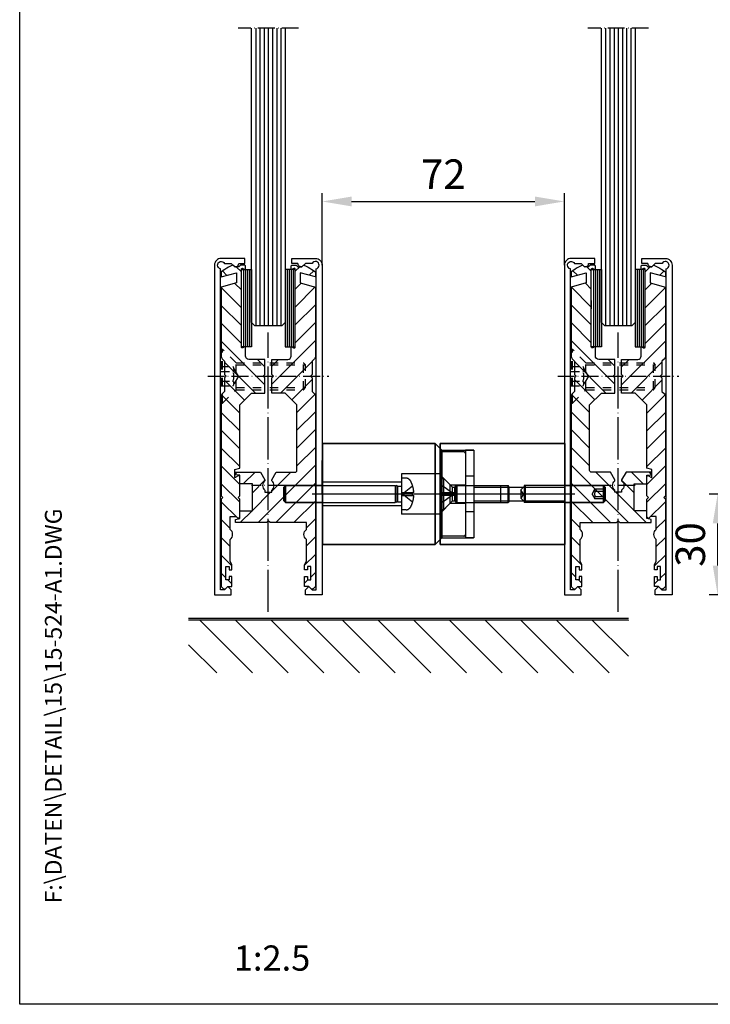
# Model space of a CAD drawing. Extents: x 0 to 500, y 0 to 712.
# Drawn here: x 0 to 205, y 0 to 293 of the extents above; entities that cross this region are included whole.
import ezdxf
from ezdxf.enums import TextEntityAlignment as Align

# ---------------------------------------------------------------- set-up
doc = ezdxf.new("R2010")
doc.units = 0
doc.header["$LTSCALE"] = 25
for name, pattern in [('AM_DIN_F_W050', [6.25, 4.75, -1.5]), ('AM_DIN_G_W050', [13.75, 9.75, -1.5, 1, -1.5]), ('AM_ISO02W050', [7.5, 6, -1.5]), ('MITTELLINIE', [0.6, 0.5, -0.05, 0, -0.05]), ('MITTELLINIE-K', [0.28, 0.2, -0.04, 0, -0.04]), ('VERDECKT', [0.2, 0.1, -0.1])]:
    doc.linetypes.add(name, pattern=pattern)
doc.layers.get('0').update_dxf_attribs({"linetype": 'CONTINUOUS'})
doc.layers.get('DEFPOINTS').update_dxf_attribs({"linetype": 'CONTINUOUS'})
for name, color, linetype, lineweight in [('AM_4', 3, 'CONTINUOUS', 25), ('AM_7', 7, 'AM_DIN_G_W050', 25), ('AM_HID', 7, 'AM_DIN_F_W050', 25), ('AM_VIS', 2, 'CONTINUOUS', 35)]:
    doc.layers.add(name, color=color, linetype=linetype, lineweight=lineweight)
for name, color, linetype in [('Detail-Rahmen', 7, 'CONTINUOUS'), ('Deutsch', 4, 'CONTINUOUS'), ('Dick', 2, 'CONTINUOUS'), ('Duenn', 7, 'CONTINUOUS'), ('Mass', 7, 'CONTINUOUS'), ('Mittellinie', 7, 'MITTELLINIE'), ('Mittellinie-K', 7, 'MITTELLINIE-K'), ('Schraffur', 9, 'CONTINUOUS'), ('Schriftfeld', 7, 'CONTINUOUS'), ('Verdeckt', 7, 'VERDECKT')]:
    doc.layers.add(name, color=color, linetype=linetype)
doc.styles.add('ISO8', font='ISO8.SHX')
doc.dimstyles.new('DORMA$0', dxfattribs={"dimtxt": 3.5, "dimasz": 3.5, "dimexe": 1, "dimexo": 0, "dimgap": 1.5, "dimtad": 1, "dimdec": 8, "dimdsep": 46, "dimtxsty": 'ISO8', "dimcen": 0.1, "dimclrt": 256, "dimadec": 0, "dimazin": 0, "dimtfac": 1, "dimtdec": 8, "dimtmove": 0, "dimatfit": 3, "dimfxl": 0, "dimtolj": 1, "dimarcsym": 0})

# ---------------------------------------------------------------- blocks, each defined once
blk = doc.blocks.new('detail_r')
at = {"layer": 'Detail-Rahmen'}
blk.add_lwpolyline([(0, 0), (0, 285), (197, 285), (197, 0)], close=True, dxfattribs=at)
at = {"layer": 'Deutsch', "style": 'ISO8'}
blk.add_attdef('ZEICHNUNGSNAME', text='', height=5, dxfattribs=at).set_placement((98, 271), align=Align.CENTER)
at = {"layer": 'Schriftfeld', "style": 'ISO8'}
for tag, p in [('ARTIKEL-NR', (182, 265)), ('MASSSTAB', (30, 4)), ('DATUM', (98, 4))]:
    blk.add_attdef(tag, text='', height=3, dxfattribs=at).set_placement(p, align=Align.CENTER)
for tag, p in [('QUELLPFAD', (8, 12)), ('ZIELPFAD', (5, 12))]:
    blk.add_attdef(tag, p, '', height=2, rotation=90, dxfattribs=at)
blk.add_attdef('ZEICHNUNGSNUMMER', text='', height=5, dxfattribs=at).set_placement((190, 4), align=Align.RIGHT)
blk = doc.blocks.new('*X3')
at = {"color": 0}
for p, q in [((-167.2, 119.47), (-168.73, 121)), ((-171.49, 118.46), (-172.81, 119.77)), ((-167.2, 108.86), (-173.2, 114.86)), ((-167.2, 114.17), (-169.12, 116.09)), ((-167.2, 103.56), (-173.2, 109.56)), ((-167.2, 98.26), (-173.2, 104.26)), ((-160.2, 85.95), (-173.2, 98.95)), ((-166, 97.06), (-166.19, 97.25)), ((-163.05, 83.5), (-172.2, 92.65)), ((-160.2, 91.26), (-162.44, 93.5)), ((-166.28, 81.42), (-172.2, 87.35)), ((-167.7, 77.54), (-173.12, 82.97)), ((-167.7, 72.24), (-173.2, 77.74)), ((-167.7, 66.94), (-173.2, 72.44)), ((-167.7, 61.63), (-173.2, 67.13)), ((-167.7, 56.33), (-173.2, 61.83)), ((-167.7, 51.03), (-173.2, 56.53)), ((-168.19, 46.21), (-173.2, 51.22)), ((-170.5, 43.22), (-173.2, 45.92)), ((-170.5, 37.92), (-173.2, 40.62)), ((-170, 32.11), (-173.2, 35.31)), ((-171.8, 28.61), (-173.2, 30.01)), ((-170, 26.81), (-171.19, 28))]:
    blk.add_line(p, q, dxfattribs=at)
blk = doc.blocks.new('*X4')
at = {"color": 0}
for p, q in [((-150.8, 119.67), (-149.47, 121)), ((-146.67, 118.5), (-145.31, 119.86)), ((-150.8, 114.37), (-149.04, 116.13)), ((-150.8, 109.06), (-144.85, 115.01)), ((-150.8, 103.76), (-144.8, 109.76)), ((-150.8, 98.46), (-144.8, 104.46)), ((-157.8, 86.15), (-144.8, 99.15)), ((-157.8, 91.46), (-155.76, 93.5)), ((-155.15, 83.5), (-145.8, 92.85)), ((-151.82, 81.52), (-145.8, 87.55)), ((-150.3, 77.74), (-144.94, 83.1)), ((-150.3, 72.44), (-144.8, 77.94)), ((-150.3, 67.14), (-144.8, 72.64)), ((-150.3, 61.83), (-144.8, 67.33)), ((-161.83, 45), (-144.8, 62.03)), ((-168.6, 59.44), (-168.04, 60)), ((-166.24, 56.5), (-162.74, 60)), ((-157.8, 54.33), (-152.13, 60)), ((-163.55, 53.89), (-159.8, 57.64)), ((-156.53, 45), (-144.8, 56.73)), ((-163.55, 48.58), (-158.13, 54)), ((-151.22, 45), (-144.8, 51.42)), ((-167.13, 45), (-163.63, 48.5)), ((-147.5, 43.42), (-144.8, 46.12)), ((-147.5, 38.12), (-144.8, 40.82)), ((-148, 32.31), (-144.8, 35.51)), ((-146.2, 28.81), (-144.8, 30.21)), ((-148, 27.01), (-147.01, 28))]:
    blk.add_line(p, q, dxfattribs=at)
blk = doc.blocks.new('*D11')
at = {"layer": 'DEFPOINTS', "color": 0}
for p in [(161.9, 238.56), (89.9, 219.63), (161.9, 219.63)]:
    blk.add_point(p, dxfattribs=at)
at = {"layer": 'Mass', "color": 0, "lineweight": -2}
for p, q in [((89.9, 219.63), (89.9, 241.06)), ((161.9, 219.63), (161.9, 241.06)), ((98.65, 238.56), (153.15, 238.56))]:
    blk.add_line(p, q, dxfattribs=at)
at = {"layer": 'Mass', "color": 0}
for points in [[(98.65, 240.01), (98.65, 237.1), (89.9, 238.56)], [(153.15, 240.01), (153.15, 237.1), (161.9, 238.56)]]:
    blk.add_solid(points, dxfattribs=at)
at = {"layer": 'Mass', "insert": (125.9, 246.68), "char_height": 8.75, "attachment_point": 5, "style": 'ISO8'}
blk.add_mtext('\\A1;72', dxfattribs=at)
blk = doc.blocks.new('*D14')
at = {"layer": 'DEFPOINTS', "color": 0}
for p in [(207.45, 151.63), (247.36, 151.63), (217.36, 121.63)]:
    blk.add_point(p, dxfattribs=at)
at = {"layer": 'Mass', "color": 0, "lineweight": -2}
for p, q in [((247.36, 151.63), (204.95, 151.63)), ((207.45, 130.38), (207.45, 142.88)), ((217.36, 121.63), (204.95, 121.63))]:
    blk.add_line(p, q, dxfattribs=at)
at = {"layer": 'Mass', "color": 0}
for points in [[(205.99, 142.88), (208.91, 142.88), (207.45, 151.63)], [(205.99, 130.38), (208.91, 130.38), (207.45, 121.63)]]:
    blk.add_solid(points, dxfattribs=at)
at = {"layer": 'Mass', "insert": (199.32, 136.63), "char_height": 8.75, "attachment_point": 5, "rotation": 90, "style": 'ISO8'}
blk.add_mtext('\\A1;30', dxfattribs=at)

msp = doc.modelspace()

# ---------------------------------------------------------------- hatches: boundary and pattern name
at = {"layer": 'Schraffur'}
h = msp.add_hatch(dxfattribs=at)
h.set_pattern_fill('ANSI31', color=256, scale=60, angle=90, style=0)
h.set_pattern_definition([(135, (38.373, 55.0205), (-5.3033, -5.3033), [])])
h.paths.add_polyline_path([(180.89607179, 114.13056214), (50.20755441, 114.13056214), (50.20755441, 98.49212147), (180.89607179, 98.49212147)])

# ---------------------------------------------------------------- linework, layer by layer
at = {"layer": 'AM_4', "linetype": 'AM_ISO02W050'}
for p, q in [((134.97216672, 154.13068972), (142.97216672, 154.13068972)), ((142.97216672, 149.13068972), (142.97216672, 154.13068972)), ((161.97216672, 154.13068972), (149.97216672, 154.13068972)), ((149.97216672, 154.13068972), (149.97216672, 149.13068972)), ((134.97216672, 149.13068972), (142.97216672, 149.13068972)), ((161.97216672, 149.13068972), (149.97216672, 149.13068972))]:
    msp.add_line(p, q, dxfattribs=at)
at = {"layer": 'AM_7'}
msp.add_line((164.97216672, 151.63068972), (86.97216672, 151.63068972), dxfattribs=at)
at = {"layer": 'AM_HID'}
for p, q in [((125.47216672, 164.63068972), (124.97216672, 165.13068972)), ((125.47216672, 164.63068972), (124.97216672, 165.13068972)), ((125.47216672, 164.63068972), (134.77216672, 164.63068972)), ((125.47216672, 138.63068972), (125.47216672, 164.63068972)), ((125.47216672, 164.63068972), (125.47216672, 138.63068972)), ((131.97216672, 164.13068972), (125.47216672, 164.13068972)), ((134.97216672, 164.63068972), (132.47216672, 164.63068972)), ((132.47216672, 164.63068972), (132.47216672, 138.63068972)), ((134.97216672, 164.63068972), (134.97216672, 138.63068972)), ((113.47216672, 155.13068972), (89.97216672, 155.13068972)), ((125.47216672, 157.63068972), (113.47216672, 157.63068972)), ((113.47216672, 157.63068972), (113.47216672, 145.63068972)), ((114.8250456, 156.33344615), (113.47216672, 156.38068972)), ((127.97216672, 154.38068972), (125.47216672, 156.88068972)), ((125.47216672, 156.28068972), (126.02216672, 156.28068972)), ((128.66292672, 153.63992972), (126.02216672, 156.28068972)), ((126.02216672, 146.98068972), (126.02216672, 156.28068972)), ((134.97216672, 156.93068972), (132.47216672, 156.93068972)), ((89.97216672, 154.13068972), (111.62210899, 154.13068972)), ((111.87216672, 153.69757702), (111.62210899, 154.13068972)), ((111.62210899, 154.13068972), (111.62210899, 149.13068972)), ((112.36292672, 153.91418472), (111.87216672, 154.13068972)), ((111.87216672, 149.13068972), (111.87216672, 154.13068972)), ((112.36292672, 153.91418472), (113.47216672, 153.91418472)), ((112.36292672, 149.34719472), (112.36292672, 153.91418472)), ((114.26139541, 152.04568972), (116.77878849, 154.07345053)), ((116.78777569, 154.08068972), (116.77878849, 154.07345053)), ((125.47216672, 154.23068972), (128.67216672, 151.96068972)), ((127.97216672, 154.38068972), (132.47216672, 154.38068972)), ((127.97216672, 148.88068972), (127.97216672, 154.38068972)), ((128.66292672, 153.63992972), (129.28140672, 153.63992972)), ((128.66292672, 149.62144972), (128.66292672, 153.63992972)), ((129.28140672, 153.63992972), (129.77216672, 154.13068972)), ((129.28140672, 149.62144972), (129.28140672, 153.63992972)), ((129.77216672, 153.69757702), (130.02222446, 154.13068972)), ((129.77216672, 149.13068972), (129.77216672, 154.13068972)), ((130.02222446, 154.13068972), (145.22678672, 154.13068972)), ((130.02222446, 149.13068972), (130.02222446, 154.13068972)), ((134.97216672, 153.63068972), (161.97216672, 153.63068972)), ((145.47216672, 153.63992972), (145.22678672, 154.13068972)), ((145.22678672, 149.13068972), (145.22678672, 154.13068972)), ((145.47216672, 149.62144972), (145.47216672, 153.63992972)), ((148.97216672, 152.88068972), (150.22216672, 154.13068972)), ((149.69385456, 151.63068972), (148.97216672, 152.88068972)), ((148.97216672, 152.88068972), (148.97216672, 150.38068972)), ((161.97216672, 154.13068972), (150.22216672, 154.13068972)), ((150.22216672, 154.13068972), (150.22216672, 149.13068972)), ((170.13861727, 151.63068972), (170.97216672, 153.07443972)), ((173.97216672, 153.07443972), (170.97216672, 153.07443972)), ((173.97216672, 152.35256472), (170.97216672, 152.35256472)), ((111.87216672, 149.56380242), (111.62210899, 149.13068972)), ((112.36292672, 149.34719472), (111.87216672, 149.13068972)), ((112.36292672, 149.34719472), (113.47216672, 149.34719472)), ((113.74618764, 152.04568972), (114.26139541, 152.04568972)), ((113.74618764, 152.04568972), (113.74618764, 151.63068972)), ((113.74618764, 151.63068972), (114.26139541, 152.04568972)), ((113.74618764, 151.63068972), (113.74618764, 151.21568972)), ((114.26139541, 151.21568972), (113.74618764, 151.63068972)), ((113.74618764, 151.21568972), (114.26139541, 151.21568972)), ((114.26139541, 152.04568972), (116.77878849, 152.04568972)), ((114.26139541, 151.21568972), (114.26139541, 152.04568972)), ((114.26139541, 151.21568972), (116.77878849, 151.21568972)), ((116.77878849, 149.18792892), (114.26139541, 151.21568972)), ((117.15060955, 152.04568972), (116.77878849, 152.04568972)), ((116.77878849, 151.21568972), (117.15060955, 151.21568972)), ((128.67216672, 151.96068972), (125.47216672, 151.96068972)), ((128.67216672, 151.30068972), (125.47216672, 149.03068972)), ((125.47216672, 151.30068972), (128.67216672, 151.30068972)), ((128.66292672, 149.62144972), (126.02216672, 146.98068972)), ((128.66292672, 149.62144972), (129.28140672, 149.62144972)), ((128.67216672, 151.96068972), (129.13736496, 151.63068972)), ((129.13736496, 151.96068972), (128.67216672, 151.96068972)), ((128.67216672, 151.30068972), (128.67216672, 151.96068972)), ((129.13736496, 151.63068972), (128.67216672, 151.30068972)), ((128.67216672, 151.30068972), (129.13736496, 151.30068972)), ((129.13736496, 151.63068972), (129.13736496, 151.96068972)), ((129.13736496, 151.30068972), (129.13736496, 151.63068972)), ((129.28140672, 149.62144972), (129.77216672, 149.13068972)), ((129.77216672, 149.56380242), (130.02222446, 149.13068972)), ((134.97216672, 149.63068972), (161.97216672, 149.63068972)), ((145.47216672, 149.62144972), (145.22678672, 149.13068972)), ((149.69385456, 151.63068972), (148.97216672, 150.38068972)), ((148.97216672, 150.38068972), (150.22216672, 149.13068972)), ((170.13861727, 151.63068972), (170.97216672, 150.18693972)), ((170.97216672, 150.90881472), (173.97216672, 150.90881472)), ((173.97216672, 150.18693972), (170.97216672, 150.18693972)), ((89.97216672, 149.13068972), (111.62210899, 149.13068972)), ((113.47216672, 148.13068972), (89.97216672, 148.13068972)), ((114.8250456, 146.92793329), (113.47216672, 146.88068972)), ((116.77878849, 149.18792892), (116.78777569, 149.18068972)), ((127.97216672, 148.88068972), (125.47216672, 146.38068972)), ((125.47216672, 146.98068972), (126.02216672, 146.98068972)), ((127.97216672, 148.88068972), (132.47216672, 148.88068972)), ((130.02222446, 149.13068972), (145.22678672, 149.13068972)), ((134.97216672, 146.33068972), (132.47216672, 146.33068972)), ((161.97216672, 149.13068972), (150.22216672, 149.13068972)), ((125.47216672, 145.63068972), (113.47216672, 145.63068972)), ((125.47216672, 138.63068972), (124.97216672, 138.13068972)), ((125.47216672, 138.63068972), (124.97216672, 138.13068972)), ((131.97216672, 139.13068972), (125.47216672, 139.13068972)), ((125.47216672, 138.63068972), (134.77216672, 138.63068972)), ((134.97216672, 138.63068972), (132.47216672, 138.63068972))]:
    msp.add_line(p, q, dxfattribs=at)
for centre, radius, start, end in [((131.97216672, 163.63068972), 0.5, 0, 90), ((134.77216672, 164.43068972), 0.2, 0, 90), ((114.76920641, 154.73442083), 1.6, 29.0097197507, 88), ((109.17216672, 151.63068972), 8, 17.8333827098, 29.0097197507), ((109.17216672, 151.63068972), 7.98922869, 2.9775658696, 17.8036991222), ((109.17216672, 151.63068972), 7.98922869, 342.1963008778, 357.0224341304), ((114.76920641, 148.52695862), 1.6, 272, 330.9902802493), ((109.17216672, 151.63068972), 8, 330.9902802493, 342.1666172902), ((131.97216672, 139.63068972), 0.5, 270, 0), ((134.77216672, 138.83068972), 0.2, 270, 0)]:
    msp.add_arc(centre, radius, start, end, dxfattribs=at)
msp.add_ellipse((110.97208781, 151.63068972), major_axis=(0, 7.46773883), ratio=0.7787749428, start_param=4.6567879593, end_param=4.7679900014, dxfattribs=at)
for points in [[(170.97216672, 153.07443972), (170.76377936, 152.71350222), (170.97216672, 152.35256472)], [(170.97216672, 152.35256472), (170.76377936, 151.63068972), (170.97216672, 150.90881472)], [(170.97216672, 150.90881472), (170.76377936, 150.54787722), (170.97216672, 150.18693972)]]:
    msp.add_rational_spline(points, [1, 1.15470053838, 1], degree=2, dxfattribs=at)
at = {"layer": 'AM_VIS'}
for p, q in [((89.97216672, 166.63068972), (123.47216672, 166.63068972)), ((89.97216672, 136.63068972), (89.97216672, 166.63068972)), ((124.97216672, 165.13068972), (123.47216672, 166.63068972)), ((123.47216672, 136.63068972), (123.47216672, 166.63068972)), ((161.97216672, 166.63068972), (124.97216672, 166.63068972)), ((124.97216672, 136.63068972), (124.97216672, 166.63068972)), ((161.97216672, 166.63068972), (161.97216672, 136.63068972)), ((78.47216672, 153.63992972), (78.96292672, 154.13068972)), ((78.47216672, 149.62144972), (78.47216672, 153.63992972)), ((78.96292672, 154.13068972), (89.97216672, 154.13068972)), ((78.96292672, 149.13068972), (78.96292672, 154.13068972)), ((173.48140672, 154.13068972), (161.97216672, 154.13068972)), ((173.97216672, 153.63992972), (173.48140672, 154.13068972)), ((173.48140672, 154.13068972), (173.48140672, 149.13068972)), ((173.97216672, 153.63992972), (173.97216672, 149.62144972)), ((78.47216672, 149.62144972), (78.96292672, 149.13068972)), ((173.97216672, 149.62144972), (173.48140672, 149.13068972)), ((78.96292672, 149.13068972), (89.97216672, 149.13068972)), ((173.48140672, 149.13068972), (161.97216672, 149.13068972)), ((124.97216672, 138.13068972), (123.47216672, 136.63068972)), ((89.97216672, 136.63068972), (123.47216672, 136.63068972)), ((161.97216672, 136.63068972), (124.97216672, 136.63068972))]:
    msp.add_line(p, q, dxfattribs=at)
at = {"layer": 'Dick'}
for p, q in [((66.49607179, 218.38056214), (66.49607179, 195.38056214)), ((67.09607179, 218.38056214), (67.09607179, 195.38056214)), ((67.69607179, 218.38056214), (67.69607179, 195.38056214)), ((68.29607179, 218.38056214), (68.29607179, 195.38056214)), ((79.49607179, 218.38056214), (79.49607179, 195.38056214)), ((80.09607179, 218.38056214), (80.09607179, 195.38056214)), ((80.69607179, 218.38056214), (80.69607179, 195.38056214)), ((81.29607179, 218.38056214), (81.29607179, 195.38056214)), ((170.49607179, 218.38056214), (170.49607179, 195.38056214)), ((171.09607179, 218.38056214), (171.09607179, 195.38056214)), ((171.69607179, 218.38056214), (171.69607179, 195.38056214)), ((172.29607179, 218.38056214), (172.29607179, 195.38056214)), ((183.49607179, 218.38056214), (183.49607179, 195.38056214)), ((184.09607179, 218.38056214), (184.09607179, 195.38056214)), ((184.69607179, 218.38056214), (184.69607179, 195.38056214)), ((185.29607179, 218.38056214), (185.29607179, 195.38056214)), ((89.89607179, 179.13056214), (89.89607179, 134.13056214)), ((161.89607179, 179.13056214), (161.89607179, 134.13056214)), ((89.89607179, 151.63056214), (89.89607179, 161.63056214)), ((180.89607179, 114.63056214), (50.20755441, 114.63056214)), ((180.89607179, 114.13056214), (50.20755441, 114.13056214))]:
    msp.add_line(p, q, dxfattribs=at)
for points in [[(78.89607179, 290.06785441), (78.89607179, 202.63056214), (77.89607179, 201.63056214), (69.89607179, 201.63056214), (68.89607179, 202.63056214), (68.89607179, 290.06785441)], [(182.89607179, 290.06785441), (182.89607179, 202.63056214), (181.89607179, 201.63056214), (173.89607179, 201.63056214), (172.89607179, 202.63056214), (172.89607179, 290.06785441)]]:
    msp.add_lwpolyline(points, dxfattribs=at)
for points in [[(66.89607179, 221.63056214), (59.89607179, 221.63056214, 0.4142135624), (57.89607179, 219.63056214), (57.89607179, 121.63056214), (62.89607179, 121.63056214), (62.89607179, 123.13056214), (61.89607179, 124.13056214), (60.89607179, 123.13056214), (59.69607179, 123.13056214), (59.69607179, 218.54889675, -1.6079528626), (60.87586769, 220.13056214), (62.89607179, 220.13056214), (63.80820383, 219.2184301, 0.2691664355), (64.09929677, 219.14114), (64.43295453, 219.23216939, 0.3381885626), (65.09607179, 220.10043581), (65.09607179, 220.13056214), (66.89607179, 220.13056214)], [(63.39607179, 219.63056214), (63.29269977, 219.5929378, 0.0655434628), (60.97713684, 218.38753203), (59.89607179, 217.63056214), (59.89607179, 216.13056214), (64.39607179, 217.33056214), (64.39607179, 214.33056214), (59.89607179, 213.13056214), (59.89607179, 192.5447757, 0.1989123674), (60.18896501, 191.83766892), (60.89607179, 191.13056214), (60.89607179, 187.13056214), (61.39607179, 186.63056214), (60.89607179, 186.13056214), (60.89607179, 182.13056214), (60.18896501, 181.42345536, 0.1989123674), (59.89607179, 180.71634857), (59.89607179, 151.13056214), (60.39607179, 150.63056214), (59.89607179, 150.13056214), (59.89607179, 124.13056214), (60.4845796, 123.54205433, 0.392455054), (61.30756398, 123.54205433), (61.89607179, 124.13056214), (63.09607179, 124.13056214), (63.09607179, 127.13056214), (62.29607179, 127.13056214), (62.29607179, 126.13056214), (61.29607179, 126.13056214), (61.29607179, 130.13056214), (62.29607179, 130.13056214), (62.29607179, 129.13056214), (63.09607179, 129.13056214), (63.09607179, 130.63056214), (62.59607179, 131.70056214), (62.59607179, 138.13056214, 0.4666666667), (62.59607179, 141.13056214), (62.59607179, 144.93056214), (64.29607179, 144.93056214), (64.89607179, 144.33056214), (65.39607179, 144.83056214), (65.39607179, 150.13056214), (64.89607179, 150.63056214), (65.39607179, 151.13056214), (65.39607179, 156.88056214), (65.14607179, 157.13056214), (64.04607179, 156.49547684, -0.5773502692), (63.89607179, 156.58207938), (63.89607179, 158.93056214), (65.39607179, 159.33056214), (65.39607179, 178.13056214), (68.89607179, 181.63056214), (72.89607179, 181.63056214), (72.89607179, 186.13056214), (72.39607179, 186.63056214), (72.89607179, 187.13056214), (72.89607179, 191.63056214), (68.09607179, 191.63056214, -0.4142135624), (67.09607179, 192.63056214), (67.09607179, 195.18056214, 0.5773502692), (66.79607179, 195.35376722), (66.34607179, 195.0939596, -0.5773502692), (65.89607179, 195.35376722), (65.89607179, 218.40735706, -0.5773502692), (66.34607179, 218.66716468), (66.79607179, 218.40735706, 0.5773502692), (67.09607179, 218.58056214), (67.09607179, 219.33056214, 0.4142135624), (66.79607179, 219.63056214), (65.59607179, 219.63056214), (65.09607179, 219.13056214), (63.89607179, 219.13056214)], [(71.58667072, 158.13056214), (72.89607179, 155.86261294), (72.89607179, 155.50533485, 0.5091750772), (72.89607179, 152.75578943), (72.89607179, 152.13056214), (74.89607179, 152.13056214), (74.89607179, 152.75578943, 0.5091750772), (74.89607179, 155.50533485), (74.89607179, 155.86261294), (76.20547287, 158.13056214), (81.89607179, 158.13056214, 0.4142135624), (82.39607179, 158.63056214), (82.39607179, 178.13056214), (78.89607179, 181.63056214), (74.89607179, 181.63056214), (74.89607179, 186.13056214), (75.39607179, 186.63056214), (74.89607179, 187.13056214), (74.89607179, 191.63056214), (79.69607179, 191.63056214, 0.4142135624), (80.69607179, 192.63056214), (80.69607179, 195.18056214, -0.5773502692), (80.99607179, 195.35376722), (81.44607179, 195.0939596, 0.5773502692), (81.89607179, 195.35376722), (81.89607179, 218.40735706, 0.5773502692), (81.44607179, 218.66716468), (80.99607179, 218.40735706, -0.5773502692), (80.69607179, 218.58056214), (80.69607179, 219.33056214, -0.4142135624), (80.99607179, 219.63056214), (82.19607179, 219.63056214), (82.69607179, 219.13056214), (83.89607179, 219.13056214), (84.39607179, 219.63056214), (84.49944381, 219.5929378, -0.0655434628), (86.81500674, 218.38753203), (87.89607179, 217.63056214), (87.89607179, 216.13056214), (83.39607179, 217.33056214), (83.39607179, 214.33056214), (87.89607179, 213.13056214), (87.89607179, 192.5447757, -0.1989123674), (87.60317857, 191.83766892), (86.89607179, 191.13056214), (86.89607179, 187.13056214), (86.39607179, 186.63056214), (86.89607179, 186.13056214), (86.89607179, 182.13056214), (87.60317857, 181.42345536, -0.1989123674), (87.89607179, 180.71634857), (87.89607179, 124.13056214), (87.30756398, 123.54205433, -0.392455054), (86.4845796, 123.54205433), (85.89607179, 124.13056214), (84.69607179, 124.13056214), (84.69607179, 127.13056214), (85.49607179, 127.13056214), (85.49607179, 126.13056214), (86.49607179, 126.13056214), (86.49607179, 130.13056214), (85.49607179, 130.13056214), (85.49607179, 129.13056214), (84.69607179, 129.13056214), (84.69607179, 130.63056214), (85.19607179, 131.70056214), (85.19607179, 138.13056214, -0.4666666667), (85.19607179, 141.13056214), (85.19607179, 143.13056214), (74.39607179, 143.13056214), (73.89607179, 143.63056214), (73.39607179, 143.13056214), (64.09607179, 143.13056214), (64.09607179, 144.03056214), (65.39607179, 144.30656214), (65.39607179, 146.63056214), (69.14607179, 146.63056214), (69.14607179, 154.63056214), (65.39607179, 154.63056214), (65.39607179, 157.19456214), (64.09607179, 157.33056214), (64.09607179, 158.13056214)], [(80.89607179, 221.63056214), (87.89607179, 221.63056214, -0.4142135624), (89.89607179, 219.63056214), (89.89607179, 121.63056214), (84.89607179, 121.63056214), (84.89607179, 123.13056214), (85.89607179, 124.13056214), (86.89607179, 123.13056214), (88.09607179, 123.13056214), (88.09607179, 218.54889675, 1.6079528626), (86.9162759, 220.13056214), (84.89607179, 220.13056214), (83.98393976, 219.2184301, -0.2691664355), (83.69284681, 219.14114), (83.35918905, 219.23216939, -0.3381885626), (82.69607179, 220.10043581), (82.69607179, 220.13056214), (80.89607179, 220.13056214)], [(170.89607179, 221.63056214), (163.89607179, 221.63056214, 0.4142135624), (161.89607179, 219.63056214), (161.89607179, 121.63056214), (166.89607179, 121.63056214), (166.89607179, 123.13056214), (165.89607179, 124.13056214), (164.89607179, 123.13056214), (163.69607179, 123.13056214), (163.69607179, 218.54889675, -1.6079528626), (164.87586769, 220.13056214), (166.89607179, 220.13056214), (167.80820383, 219.2184301, 0.2691664355), (168.09929677, 219.14114), (168.43295453, 219.23216939, 0.3381885626), (169.09607179, 220.10043581), (169.09607179, 220.13056214), (170.89607179, 220.13056214)], [(180.20547287, 158.13056214), (178.89607179, 155.86261294), (178.89607179, 155.50533485, -0.5091750772), (178.89607179, 152.75578943), (178.89607179, 152.13056214), (176.89607179, 152.13056214), (176.89607179, 152.75578943, -0.5091750772), (176.89607179, 155.50533485), (176.89607179, 155.86261294), (175.58667072, 158.13056214), (169.89607179, 158.13056214, -0.4142135624), (169.39607179, 158.63056214), (169.39607179, 178.13056214), (172.89607179, 181.63056214), (176.89607179, 181.63056214), (176.89607179, 186.13056214), (176.39607179, 186.63056214), (176.89607179, 187.13056214), (176.89607179, 191.63056214), (172.09607179, 191.63056214, -0.4142135624), (171.09607179, 192.63056214), (171.09607179, 195.18056214, 0.5773502692), (170.79607179, 195.35376722), (170.34607179, 195.0939596, -0.5773502692), (169.89607179, 195.35376722), (169.89607179, 218.40735706, -0.5773502692), (170.34607179, 218.66716468), (170.79607179, 218.40735706, 0.5773502692), (171.09607179, 218.58056214), (171.09607179, 219.33056214, 0.4142135624), (170.79607179, 219.63056214), (169.59607179, 219.63056214), (169.09607179, 219.13056214), (167.89607179, 219.13056214), (167.39607179, 219.63056214), (167.29269977, 219.5929378, 0.0655434628), (164.97713684, 218.38753203), (163.89607179, 217.63056214), (163.89607179, 216.13056214), (168.39607179, 217.33056214), (168.39607179, 214.33056214), (163.89607179, 213.13056214), (163.89607179, 192.5447757, 0.1989123674), (164.18896501, 191.83766892), (164.89607179, 191.13056214), (164.89607179, 187.13056214), (165.39607179, 186.63056214), (164.89607179, 186.13056214), (164.89607179, 182.13056214), (164.18896501, 181.42345536, 0.1989123674), (163.89607179, 180.71634857), (163.89607179, 124.13056214), (164.4845796, 123.54205433, 0.392455054), (165.30756398, 123.54205433), (165.89607179, 124.13056214), (167.09607179, 124.13056214), (167.09607179, 127.13056214), (166.29607179, 127.13056214), (166.29607179, 126.13056214), (165.29607179, 126.13056214), (165.29607179, 130.13056214), (166.29607179, 130.13056214), (166.29607179, 129.13056214), (167.09607179, 129.13056214), (167.09607179, 130.63056214), (166.59607179, 131.70056214), (166.59607179, 138.13056214, 0.4666666667), (166.59607179, 141.13056214), (166.59607179, 143.13056214), (177.39607179, 143.13056214), (177.89607179, 143.63056214), (178.39607179, 143.13056214), (187.69607179, 143.13056214), (187.69607179, 144.03056214), (186.39607179, 144.30656214), (186.39607179, 146.63056214), (182.64607179, 146.63056214), (182.64607179, 154.63056214), (186.39607179, 154.63056214), (186.39607179, 157.19456214), (187.69607179, 157.33056214), (187.69607179, 158.13056214)], [(185.44607179, 195.0939596, 0.5773502692), (185.89607179, 195.35376722), (185.89607179, 218.40735706, 0.5773502692), (185.44607179, 218.66716468), (184.99607179, 218.40735706, -0.5773502692), (184.69607179, 218.58056214), (184.69607179, 219.33056214, -0.4142135624), (184.99607179, 219.63056214), (186.19607179, 219.63056214), (186.69607179, 219.13056214), (187.89607179, 219.13056214), (188.39607179, 219.63056214), (188.49944381, 219.5929378, -0.0655434628), (190.81500674, 218.38753203), (191.89607179, 217.63056214), (191.89607179, 216.13056214), (187.39607179, 217.33056214), (187.39607179, 214.33056214), (191.89607179, 213.13056214), (191.89607179, 192.5447757, -0.1989123674), (191.60317857, 191.83766892), (190.89607179, 191.13056214), (190.89607179, 187.13056214), (190.39607179, 186.63056214), (190.89607179, 186.13056214), (190.89607179, 182.13056214), (191.60317857, 181.42345536, -0.1989123674), (191.89607179, 180.71634857), (191.89607179, 151.13056214), (191.39607179, 150.63056214), (191.89607179, 150.13056214), (191.89607179, 124.13056214), (191.30756398, 123.54205433, -0.392455054), (190.4845796, 123.54205433), (189.89607179, 124.13056214), (188.69607179, 124.13056214), (188.69607179, 127.13056214), (189.49607179, 127.13056214), (189.49607179, 126.13056214), (190.49607179, 126.13056214), (190.49607179, 130.13056214), (189.49607179, 130.13056214), (189.49607179, 129.13056214), (188.69607179, 129.13056214), (188.69607179, 130.63056214), (189.19607179, 131.70056214), (189.19607179, 138.13056214, -0.4666666667), (189.19607179, 141.13056214), (189.19607179, 144.93056214), (187.49607179, 144.93056214), (186.89607179, 144.33056214), (186.39607179, 144.83056214), (186.39607179, 150.13056214), (186.89607179, 150.63056214), (186.39607179, 151.13056214), (186.39607179, 156.88056214), (186.64607179, 157.13056214), (187.74607179, 156.49547684, 0.5773502692), (187.89607179, 156.58207938), (187.89607179, 158.93056214), (186.39607179, 159.33056214), (186.39607179, 178.13056214), (182.89607179, 181.63056214), (178.89607179, 181.63056214), (178.89607179, 186.13056214), (179.39607179, 186.63056214), (178.89607179, 187.13056214), (178.89607179, 191.63056214), (183.69607179, 191.63056214, 0.4142135624), (184.69607179, 192.63056214), (184.69607179, 195.18056214, -0.5773502692), (184.99607179, 195.35376722)], [(184.89607179, 221.63056214), (191.89607179, 221.63056214, -0.4142135624), (193.89607179, 219.63056214), (193.89607179, 121.63056214), (188.89607179, 121.63056214), (188.89607179, 123.13056214), (189.89607179, 124.13056214), (190.89607179, 123.13056214), (192.09607179, 123.13056214), (192.09607179, 218.54889675, 1.6079528626), (190.9162759, 220.13056214), (188.89607179, 220.13056214), (187.98393976, 219.2184301, -0.2691664355), (187.69284681, 219.14114), (187.35918905, 219.23216939, -0.3381885626), (186.69607179, 220.10043581), (186.69607179, 220.13056214), (184.89607179, 220.13056214)]]:
    msp.add_lwpolyline(points, format="xyb", close=True, dxfattribs=at)
for points in [[(68.89607179, 195.38056214), (65.89607179, 195.38056214), (65.89607179, 218.38056214), (68.89607179, 218.38056214)], [(78.89607179, 195.38056214), (81.89607179, 195.38056214), (81.89607179, 218.38056214), (78.89607179, 218.38056214)], [(172.89607179, 195.38056214), (169.89607179, 195.38056214), (169.89607179, 218.38056214), (172.89607179, 218.38056214)], [(182.89607179, 195.38056214), (185.89607179, 195.38056214), (185.89607179, 218.38056214), (182.89607179, 218.38056214)]]:
    msp.add_lwpolyline(points, close=True, dxfattribs=at)
at = {"layer": 'Duenn'}
for p, q in [((70.14607179, 290.06785441), (70.14607179, 201.63056214)), ((71.39607179, 290.06785441), (71.39607179, 201.63056214)), ((72.64607179, 290.06785441), (72.64607179, 201.63056214)), ((73.89607179, 290.06785441), (73.89607179, 201.63056214)), ((75.14607179, 290.06785441), (75.14607179, 201.63056214)), ((76.39607179, 290.06785441), (76.39607179, 201.63056214)), ((77.64607179, 290.06785441), (77.64607179, 201.63056214)), ((174.14607179, 290.06785441), (174.14607179, 201.63056214)), ((175.39607179, 290.06785441), (175.39607179, 201.63056214)), ((176.64607179, 290.06785441), (176.64607179, 201.63056214)), ((177.89607179, 290.06785441), (177.89607179, 201.63056214)), ((179.14607179, 290.06785441), (179.14607179, 201.63056214)), ((180.39607179, 290.06785441), (180.39607179, 201.63056214)), ((181.64607179, 290.06785441), (181.64607179, 201.63056214))]:
    msp.add_line(p, q, dxfattribs=at)
at = {"layer": 'Mittellinie'}
for p, q in [((73.89607179, 116.63056214), (73.89607179, 199.63056214)), ((177.89607179, 116.63056214), (177.89607179, 199.63056214))]:
    msp.add_line(p, q, dxfattribs=at)
at = {"layer": 'Mittellinie-K'}
for p, q in [((82.89607179, 290.06785441), (64.89607179, 290.06785441)), ((186.89607179, 290.06785441), (168.89607179, 290.06785441)), ((55.89607179, 186.63056214), (91.89607179, 186.63056214)), ((159.89607179, 186.63056214), (195.89607179, 186.63056214)), ((78.89607179, 154.13056214), (68.89607179, 154.13056214)), ((182.89607179, 154.13056214), (172.89607179, 154.13056214))]:
    msp.add_line(p, q, dxfattribs=at)
at = {"layer": 'Verdeckt'}
for p, q in [((169.89607179, 209.13056214), (169.89607179, 204.13056214)), ((59.89607179, 194.63056214), (60.29607179, 194.63056214)), ((59.89607179, 178.63056214), (59.89607179, 194.63056214)), ((64.29607179, 190.63056214), (60.29607179, 194.63056214)), ((60.29607179, 178.63056214), (60.29607179, 194.63056214)), ((163.89607179, 194.63056214), (164.29607179, 194.63056214)), ((163.89607179, 178.63056214), (163.89607179, 194.63056214)), ((168.29607179, 190.63056214), (164.29607179, 194.63056214)), ((164.29607179, 178.63056214), (164.29607179, 194.63056214)), ((64.29607179, 190.63056214), (84.39607179, 190.63056214)), ((64.29607179, 182.63056214), (64.29607179, 190.63056214)), ((84.39607179, 190.63056214), (84.89607179, 190.03056214)), ((84.39607179, 182.63056214), (84.39607179, 190.63056214)), ((168.29607179, 190.63056214), (188.39607179, 190.63056214)), ((168.29607179, 182.63056214), (168.29607179, 190.63056214)), ((188.39607179, 190.63056214), (188.89607179, 190.03056214)), ((188.39607179, 182.63056214), (188.39607179, 190.63056214)), ((59.89607179, 189.47982226), (63.39607179, 189.47982226)), ((59.89607179, 187.99895535), (63.39607179, 187.99895535)), ((65.04109289, 186.63056214), (63.39607179, 189.47982226)), ((64.29607179, 190.03056214), (84.89607179, 190.03056214)), ((84.89607179, 183.23056214), (84.89607179, 190.03056214)), ((163.89607179, 189.47982226), (167.39607179, 189.47982226)), ((163.89607179, 187.99895535), (167.39607179, 187.99895535)), ((169.04109289, 186.63056214), (167.39607179, 189.47982226)), ((168.29607179, 190.03056214), (188.89607179, 190.03056214)), ((188.89607179, 183.23056214), (188.89607179, 190.03056214)), ((59.89607179, 185.18718646), (63.39607179, 185.18718646)), ((65.04109289, 186.63056214), (63.39607179, 183.78130202)), ((163.89607179, 185.18718646), (167.39607179, 185.18718646)), ((169.04109289, 186.63056214), (167.39607179, 183.78130202)), ((59.89607179, 183.78130202), (63.39607179, 183.78130202)), ((60.29607179, 178.63056214), (64.29607179, 182.63056214)), ((64.29607179, 183.23056214), (84.89607179, 183.23056214)), ((64.29607179, 182.63056214), (84.39607179, 182.63056214)), ((84.39607179, 182.63056214), (84.89607179, 183.23056214)), ((163.89607179, 183.78130202), (167.39607179, 183.78130202)), ((164.29607179, 178.63056214), (168.29607179, 182.63056214)), ((168.29607179, 183.23056214), (188.89607179, 183.23056214)), ((168.29607179, 182.63056214), (188.39607179, 182.63056214)), ((188.39607179, 182.63056214), (188.89607179, 183.23056214)), ((59.89607179, 178.63056214), (60.29607179, 178.63056214)), ((163.89607179, 178.63056214), (164.29607179, 178.63056214))]:
    msp.add_line(p, q, dxfattribs=at)
for centre, radius, start, end in [((62.63496235, 188.73938881), 1.06185181, 315.7889031785, 44.2110968215), ((60.26272633, 186.59307091), 3.43429248, 335.8349516927, 24.1650483073), ((166.63496235, 188.73938881), 1.06185181, 315.7889031785, 44.2110968215), ((164.26272633, 186.59307091), 3.43429248, 335.8349516927, 24.1650483073), ((62.7249296, 184.48424424), 0.97188457, 313.6742573474, 46.3257426526), ((166.7249296, 184.48424424), 0.97188457, 313.6742573474, 46.3257426526)]:
    msp.add_arc(centre, radius, start, end, dxfattribs=at)

# ---------------------------------------------------------------- block references
at = {"layer": 'Detail-Rahmen'}
ref = msp.add_blockref('detail_r', (0, 0), dxfattribs=dict(at, xscale=2.5, yscale=2.5, zscale=2.5))
ref.add_attrib('MASSSTAB', '1:2.5', dxfattribs={"layer": 'Schriftfeld', "height": 7.5, "style": 'ISO8'}).set_placement((75, 10), align=Align.CENTER)
ref.add_attrib('ZIELPFAD', 'F:\\DATEN\\DETAIL\\15\\15-524-A1.DWG', (12.5, 30), dxfattribs={"layer": 'Schriftfeld', "height": 5, "rotation": 90, "style": 'ISO8'})
at = {"layer": 'Duenn'}
for name, p in [('*X3', (233.09607179, 98.13056214)), ('*X4', (232.69607179, 98.13056214))]:
    msp.add_blockref(name, p, dxfattribs=at)
at = {"layer": 'Duenn', "xscale": -1}
for name, p in [('*X4', (19.09607179, 98.13056214)), ('*X3', (18.69607179, 98.13056214))]:
    msp.add_blockref(name, p, dxfattribs=at)

# ---------------------------------------------------------------- dimensions: what is measured, and where the dimension line sits
at = {"layer": 'Mass'}
dim = msp.add_linear_dim(base=(161.8960717923, 238.5559802437), p1=(89.8960717923, 219.6305621366), p2=(161.8960717923, 219.6305621366), dimstyle='DORMA$0', override={"dimscale": 2.5}, dxfattribs=at)
dim.commit()
dim.dimension.update_dxf_attribs({"geometry": '*D11', "text_midpoint": (125.8960717923, 246.6809802437)})
dim = msp.add_linear_dim(base=(207.4499611689, 151.6305621366), p1=(217.3553123095, 121.6305621366), p2=(247.3553123095, 151.6305621366), angle=270, dimstyle='DORMA$0', override={"dimscale": 2.5}, dxfattribs=at)
dim.commit()
dim.dimension.update_dxf_attribs({"geometry": '*D14', "text_midpoint": (199.3249611689, 136.6305621366)})

doc.saveas('drawing.dxf')
